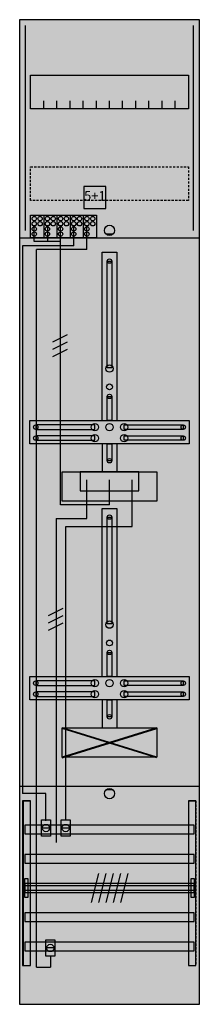
# Model space of a CAD drawing. Extents: x 0 to 25, y 0 to 135.
import ezdxf
from ezdxf.enums import TextEntityAlignment as Align

# ---------------------------------------------------------------- set-up
doc = ezdxf.new("R2010")
doc.units = 0
doc.header["$MEASUREMENT"] = 0
for name, pattern in [('L000000020000FFFFFF', [0]), ('L000000040000000000', [0]), ('L00000004000000007F', [0]), ('L00000004000000FF00', [0]), ('L000000040000FF0000', [0]), ('L000000060000FFFF00', [0]), ('L014100020032000000', [0.5, 0.3, -0.2])]:
    doc.linetypes.add(name, pattern=pattern)
doc.layers.get('0').update_dxf_attribs({"linetype": 'CONTINUOUS'})
for name, color, linetype in [('1', 7, 'CONTINUOUS'), ('157', 7, 'CONTINUOUS'), ('158', 7, 'CONTINUOUS'), ('160', 7, 'CONTINUOUS'), ('161', 7, 'CONTINUOUS'), ('2', 7, 'CONTINUOUS'), ('29', 7, 'CONTINUOUS'), ('30', 7, 'CONTINUOUS'), ('31', 7, 'CONTINUOUS'), ('38', 7, 'CONTINUOUS'), ('56', 7, 'CONTINUOUS'), ('57', 7, 'CONTINUOUS'), ('58', 7, 'CONTINUOUS'), ('59', 7, 'CONTINUOUS'), ('60', 7, 'CONTINUOUS')]:
    doc.layers.add(name, color=color, linetype=linetype)

# ---------------------------------------------------------------- blocks, each defined once
blk = doc.blocks.new('DF19B11')
at = {"layer": '1', "color": 7, "linetype": 'CONTINUOUS'}
for p, q in [((13, 105.5), (12, 105.5)), ((6, 33.9), (19, 37.9)), ((19, 33.9), (6, 37.9)), ((13, 29.5), (12, 29.5))]:
    blk.add_line(p, q, dxfattribs=at)
for points in [[(24.8, 0.2), (24.8, 134.8), (0.2, 134.8), (0.2, 0.2)], [(23.3, 127.2), (23.3, 122.6), (1.7, 122.6), (1.7, 127.2)], [(12.2, 87.2), (12.2, 101.8), (12.8, 101.8), (12.8, 87.2)], [(12.2, 80), (12.2, 83.3), (12.8, 83.3), (12.8, 80)], [(23.4, 80), (23.4, 76.8), (1.6, 76.8), (1.6, 80)], [(10.5, 78.8), (10.5, 79.4), (2.4, 79.4), (2.4, 78.8)], [(14.5, 78.8), (14.5, 79.4), (22.6, 79.4), (22.6, 78.8)], [(10.5, 77.3), (10.5, 77.9), (2.4, 77.9), (2.4, 77.3)], [(12.2, 74.5), (12.2, 76.8), (12.8, 76.8), (12.8, 74.5)], [(14.5, 77.3), (14.5, 77.9), (22.6, 77.9), (22.6, 77.3)], [(19, 73), (19, 69), (6, 69), (6, 73)], [(16.5, 70.4), (16.5, 73), (8.5, 73), (8.5, 70.4)], [(12.2, 52.2), (12.2, 66.8), (12.8, 66.8), (12.8, 52.2)], [(12.2, 45), (12.2, 48.3), (12.8, 48.3), (12.8, 45)], [(23.4, 45), (23.4, 41.8), (1.6, 41.8), (1.6, 45)], [(10.5, 43.8), (10.5, 44.4), (2.4, 44.4), (2.4, 43.8)], [(14.5, 43.8), (14.5, 44.4), (22.6, 44.4), (22.6, 43.8)], [(10.5, 42.3), (10.5, 42.9), (2.4, 42.9), (2.4, 42.3)], [(12.2, 39.5), (12.2, 41.8), (12.8, 41.8), (12.8, 39.5)], [(14.5, 42.3), (14.5, 42.9), (22.6, 42.9), (22.6, 42.3)], [(19, 38), (19, 34), (6, 34), (6, 38)]]:
    blk.add_lwpolyline(points, close=True, dxfattribs=at)
for points in [[(3.5, 122.6), (3.5, 123.7)], [(5.3, 122.6), (5.3, 123.7), (5.3, 123.7)], [(7.1, 122.6), (7.1, 123.7)], [(8.9, 122.6), (8.9, 123.7)], [(10.7, 122.6), (10.7, 123.7)], [(12.5, 122.6), (12.5, 123.7)], [(14.3, 122.6), (14.3, 123.7)], [(16.1, 122.6), (16.1, 123.7)], [(17.9, 122.6), (17.9, 123.7)], [(19.7, 122.6), (19.7, 123.7)], [(21.5, 122.6), (21.5, 123.7)], [(0.2, 105), (24.8, 105)], [(11.5, 80), (11.5, 103), (13.5, 103), (13.5, 80)], [(11.5, 76.8), (11.5, 73)], [(13.5, 76.8), (13.5, 73)], [(11.5, 45), (11.5, 68), (13.5, 68), (13.5, 45)], [(11.5, 41.8), (11.5, 38)], [(13.5, 41.8), (13.5, 38)], [(0.2, 30), (24.8, 30)]]:
    blk.add_lwpolyline(points, dxfattribs=at)
at = {"layer": '1', "color": 7, "linetype": 'L014100020032000000'}
blk.add_lwpolyline([(23.3, 114.7), (23.3, 110.1), (1.7, 110.1), (1.7, 114.7)], close=True, dxfattribs=at)
at = {"layer": '1', "color": 7, "linetype": 'CONTINUOUS'}
for centre, radius in [((12.5, 106), 0.7), ((12.5, 101.8), 0.3), ((12.5, 87.1), 0.5), ((12.5, 84.6), 0.4), ((12.5, 83.3), 0.3), ((10.5, 79.1), 0.5), ((12.5, 79.1), 0.5), ((12.5, 79.1), 0.5), ((14.5, 79.1), 0.5), ((2.4, 79.1), 0.3), ((10.5, 77.6), 0.5), ((14.5, 77.6), 0.5), ((22.6, 79.1), 0.3), ((2.4, 77.6), 0.3), ((22.6, 77.6), 0.3), ((12.5, 74.5), 0.3), ((12.5, 66.8), 0.3), ((12.5, 52.1), 0.5), ((12.5, 49.6), 0.4), ((12.5, 48.3), 0.3), ((10.5, 44.1), 0.5), ((12.5, 44.1), 0.5), ((12.5, 44.1), 0.5), ((14.5, 44.1), 0.5), ((2.4, 44.1), 0.3), ((10.5, 42.6), 0.5), ((14.5, 42.6), 0.5), ((22.6, 44.1), 0.3), ((2.4, 42.6), 0.3), ((22.6, 42.6), 0.3), ((12.5, 39.5), 0.3), ((12.5, 29), 0.7)]:
    blk.add_circle(centre, radius, dxfattribs=at)
at = {"layer": '1', "color": 255, "linetype": 'CONTINUOUS'}
blk.add_solid([(24.8, 0.2), (24.8, 134.8), (0.2, 0.2), (0.2, 134.8)], dxfattribs=at)
at = {"layer": '1', "color": 7, "linetype": 'CONTINUOUS'}
for points in [[(12.2, 87.2), (12.2, 101.8), (12.8, 87.2), (12.8, 101.8)], [(12.2, 80), (12.2, 83.3), (12.8, 80), (12.8, 83.3)], [(10.5, 78.8), (10.5, 79.4), (2.4, 78.8), (2.4, 79.4)], [(14.5, 78.8), (14.5, 79.4), (22.6, 78.8), (22.6, 79.4)], [(10.5, 77.3), (10.5, 77.9), (2.4, 77.3), (2.4, 77.9)], [(12.2, 74.5), (12.2, 76.8), (12.8, 74.5), (12.8, 76.8)], [(14.5, 77.3), (14.5, 77.9), (22.6, 77.3), (22.6, 77.9)], [(12.2, 52.2), (12.2, 66.8), (12.8, 52.2), (12.8, 66.8)], [(12.2, 45), (12.2, 48.3), (12.8, 45), (12.8, 48.3)], [(10.5, 43.8), (10.5, 44.4), (2.4, 43.8), (2.4, 44.4)], [(14.5, 43.8), (14.5, 44.4), (22.6, 43.8), (22.6, 44.4)], [(10.5, 42.3), (10.5, 42.9), (2.4, 42.3), (2.4, 42.9)], [(12.2, 39.5), (12.2, 41.8), (12.8, 39.5), (12.8, 41.8)], [(14.5, 42.3), (14.5, 42.9), (22.6, 42.3), (22.6, 42.9)]]:
    blk.add_solid(points, dxfattribs=at)
at = {"layer": '157', "color": 7, "linetype": 'CONTINUOUS'}
blk.add_lwpolyline([(1.7, 105), (1.7, 108.1), (10.7, 108.1), (10.7, 105)], close=True, dxfattribs=at)
for points in [[(3.5, 108.1), (3.5, 105)], [(5.3, 108.1), (5.3, 105)], [(7.1, 108.1), (7.1, 105)], [(8.9, 108.1), (8.9, 105)]]:
    blk.add_lwpolyline(points, dxfattribs=at)
at = {"layer": '157', "color": 255, "linetype": 'CONTINUOUS'}
blk.add_solid([(1.7, 105), (1.7, 108.1), (10.7, 105), (10.7, 108.1)], dxfattribs=at)
at = {"layer": '158', "color": 255, "linetype": 'L00000004000000007F'}
for p, q in [((2.2, 104.5), (2.2, 106.5)), ((4, 106.5), (4, 104.5)), ((5.8, 68.5), (5.8, 106.5)), ((5.8, 104.5), (2.2, 104.5)), ((12.5, 68.5), (12.5, 71.9)), ((12.5, 68.5), (5.8, 68.5))]:
    blk.add_line(p, q, dxfattribs=at)
at = {"layer": '158', "color": 5, "linetype": 'L000000040000FF0000'}
for p, q in [((7.6, 103.9), (7.6, 106.5)), ((7.6, 103.9), (0.6, 103.9)), ((0.6, 103.9), (0.6, 29)), ((15.6, 65.5), (15.6, 71.9)), ((15.6, 65.5), (15.6, 71.9)), ((6.5, 65.5), (15.6, 65.5)), ((6.5, 25.4), (6.5, 65.5)), ((8.5, 65.5), (15.6, 65.5)), ((3.8, 29), (0.6, 29)), ((3.8, 25.3), (3.8, 29))]:
    blk.add_line(p, q, dxfattribs=at)
at = {"layer": '158', "color": 3, "linetype": 'L00000004000000FF00'}
for p, q in [((9.4, 103.4), (9.4, 106.5)), ((2.5, 5.3), (2.5, 103.4)), ((9.4, 103.4), (2.5, 103.4)), ((4.4, 6.8), (4.4, 5.3)), ((2.5, 5.3), (4.4, 5.3))]:
    blk.add_line(p, q, dxfattribs=at)
at = {"layer": '158', "color": 7, "linetype": 'CONTINUOUS'}
for p, q in [((6.7, 91.7), (4.7, 90.7)), ((6.7, 91.7), (4.7, 90.7)), ((6.7, 90.7), (4.7, 89.7)), ((6.7, 90.7), (4.7, 89.7)), ((6.7, 89.7), (4.7, 88.7)), ((6.7, 89.7), (4.7, 88.7)), ((6.1, 54.3), (4.1, 53.3)), ((6.1, 54.3), (4.1, 53.3)), ((6.1, 53.3), (4.1, 52.3)), ((6.1, 53.3), (4.1, 52.3)), ((6.1, 52.3), (4.1, 51.3)), ((6.1, 52.3), (4.1, 51.3)), ((4.3, 24.3), (3.3, 24.3)), ((7, 24.3), (6, 24.3)), ((4.9, 7.9), (3.9, 7.9))]:
    blk.add_line(p, q, dxfattribs=at)
at = {"layer": '158', "color": 7, "linetype": 'L000000040000000000'}
for p, q in [((9.4, 66.6), (9.4, 71.9)), ((9.4, 66.6), (9.4, 71.9)), ((5.2, 66.6), (5.2, 22.3)), ((5.2, 66.6), (9.4, 66.6))]:
    blk.add_line(p, q, dxfattribs=at)
at = {"layer": '158', "color": 7, "linetype": 'CONTINUOUS'}
for points in [[(4.4, 25.4), (4.4, 23.2), (3.2, 23.2), (3.2, 25.4)], [(7.1, 25.4), (7.1, 23.2), (5.9, 23.2), (5.9, 25.4)], [(5, 9), (5, 6.8), (3.8, 6.8), (3.8, 9)]]:
    blk.add_lwpolyline(points, close=True, dxfattribs=at)
for centre in [(3.8, 24.3), (6.5, 24.3), (4.4, 7.9)]:
    blk.add_circle(centre, 0.5, dxfattribs=at)
at = {"layer": '158', "color": 255, "linetype": 'CONTINUOUS'}
for points in [[(4.4, 25.4), (4.4, 23.2), (3.2, 25.4), (3.2, 23.2)], [(7.1, 25.4), (7.1, 23.2), (5.9, 25.4), (5.9, 23.2)], [(5, 9), (5, 6.8), (3.8, 9), (3.8, 6.8)]]:
    blk.add_solid(points, dxfattribs=at)
at = {"layer": '160', "color": 4, "linetype": 'L000000060000FFFF00'}
for p, q in [((1, 106), (1, 134)), ((1, 106), (1, 134)), ((24, 106), (24, 134)), ((24, 106), (24, 134))]:
    blk.add_line(p, q, dxfattribs=at)
at = {"layer": '161', "color": 7, "linetype": 'CONTINUOUS'}
blk.add_lwpolyline([(12, 109), (12, 112), (9, 112), (9, 109)], close=True, dxfattribs=at)
at = {"layer": '161', "color": 3, "linetype": 'CONTINUOUS'}
blk.add_solid([(12, 109), (12, 112), (9, 109), (9, 112)], dxfattribs=at)
at = {"layer": '2', "color": 7, "linetype": 'L014100020032000000'}
blk.add_lwpolyline([(12, 109), (12, 112), (9, 112), (9, 109)], close=True, dxfattribs=at)
at = {"layer": '2', "color": 7, "linetype": 'CONTINUOUS'}
blk.add_lwpolyline([(1.7, 105), (1.7, 108.1), (10.7, 108.1), (10.7, 105)], close=True, dxfattribs=at)
for points in [[(3.5, 108.1), (3.5, 105)], [(5.3, 108.1), (5.3, 105)], [(7.1, 108.1), (7.1, 105)], [(8.9, 108.1), (8.9, 105)]]:
    blk.add_lwpolyline(points, dxfattribs=at)
for centre in [(2.2, 107.6), (3, 107.6), (4, 107.6), (4.8, 107.6), (5.8, 107.6), (6.6, 107.6), (7.6, 107.6), (8.4, 107.6), (9.4, 107.6), (10.2, 107.6), (2.2, 106.9), (2.2, 106.2), (3, 106.9), (4, 106.9), (4, 106.2), (4.8, 106.9), (5.8, 106.9), (5.8, 106.2), (6.6, 106.9), (7.6, 106.9), (7.6, 106.2), (8.4, 106.9), (9.4, 106.9), (9.4, 106.2), (10.2, 106.9), (2.2, 105.5), (4, 105.5), (5.8, 105.5), (7.6, 105.5), (9.4, 105.5)]:
    blk.add_circle(centre, 0.3, dxfattribs=at)
at = {"layer": '2', "color": 255, "linetype": 'L014100020032000000'}
blk.add_solid([(12, 109), (12, 112), (9, 109), (9, 112)], dxfattribs=at)
at = {"layer": '2', "color": 255, "linetype": 'CONTINUOUS'}
blk.add_solid([(1.7, 105), (1.7, 108.1), (10.7, 105), (10.7, 108.1)], dxfattribs=at)
at = {"layer": '29', "color": 7, "linetype": 'CONTINUOUS'}
for p, q in [((19, 38), (6, 34)), ((19, 34), (6, 38))]:
    blk.add_line(p, q, dxfattribs=at)
for points in [[(24.8, 0.2), (24.8, 134.8), (0.2, 134.8), (0.2, 0.2)], [(23.3, 127.2), (23.3, 122.6), (1.7, 122.6), (1.7, 127.2)], [(12.2, 87.2), (12.2, 101.8), (12.8, 101.8), (12.8, 87.2)], [(12.2, 80), (12.2, 83.3), (12.8, 83.3), (12.8, 80)], [(23.4, 80), (23.4, 76.8), (1.6, 76.8), (1.6, 80)], [(10.5, 78.8), (10.5, 79.4), (2.4, 79.4), (2.4, 78.8)], [(14.5, 78.8), (14.5, 79.4), (22.6, 79.4), (22.6, 78.8)], [(10.5, 77.3), (10.5, 77.9), (2.4, 77.9), (2.4, 77.3)], [(12.2, 74.5), (12.2, 76.8), (12.8, 76.8), (12.8, 74.5)], [(14.5, 77.3), (14.5, 77.9), (22.6, 77.9), (22.6, 77.3)], [(19, 73), (19, 69), (6, 69), (6, 73)], [(16.5, 70.4), (16.5, 73), (8.5, 73), (8.5, 70.4)], [(12.2, 52.2), (12.2, 66.8), (12.8, 66.8), (12.8, 52.2)], [(12.2, 45), (12.2, 48.3), (12.8, 48.3), (12.8, 45)], [(23.4, 45), (23.4, 41.8), (1.6, 41.8), (1.6, 45)], [(10.5, 43.8), (10.5, 44.4), (2.4, 44.4), (2.4, 43.8)], [(14.5, 43.8), (14.5, 44.4), (22.6, 44.4), (22.6, 43.8)], [(10.5, 42.3), (10.5, 42.9), (2.4, 42.9), (2.4, 42.3)], [(12.2, 39.5), (12.2, 41.8), (12.8, 41.8), (12.8, 39.5)], [(14.5, 42.3), (14.5, 42.9), (22.6, 42.9), (22.6, 42.3)], [(19, 38), (19, 34), (6, 34), (6, 38)]]:
    blk.add_lwpolyline(points, close=True, dxfattribs=at)
for points in [[(3.5, 122.6), (3.5, 123.7)], [(5.3, 122.6), (5.3, 123.7), (5.3, 123.7)], [(7.1, 122.6), (7.1, 123.7)], [(8.9, 122.6), (8.9, 123.7)], [(10.7, 122.6), (10.7, 123.7)], [(12.5, 122.6), (12.5, 123.7)], [(14.3, 122.6), (14.3, 123.7)], [(16.1, 122.6), (16.1, 123.7)], [(17.9, 122.6), (17.9, 123.7)], [(19.7, 122.6), (19.7, 123.7)], [(21.5, 122.6), (21.5, 123.7)], [(0.2, 105), (24.8, 105)], [(11.5, 80), (11.5, 103), (13.5, 103), (13.5, 80)], [(11.5, 76.8), (11.5, 73)], [(13.5, 76.8), (13.5, 73)], [(11.5, 45), (11.5, 68), (13.5, 68), (13.5, 45)], [(11.5, 41.8), (11.5, 38)], [(13.5, 41.8), (13.5, 38)], [(0.2, 30), (24.8, 30)]]:
    blk.add_lwpolyline(points, dxfattribs=at)
at = {"layer": '29', "color": 7, "linetype": 'L014100020032000000'}
blk.add_lwpolyline([(23.3, 114.7), (23.3, 110.1), (1.7, 110.1), (1.7, 114.7)], close=True, dxfattribs=at)
at = {"layer": '29', "color": 7, "linetype": 'CONTINUOUS'}
for centre, radius in [((12.5, 101.8), 0.3), ((12.5, 87.1), 0.5), ((12.5, 84.6), 0.4), ((12.5, 83.3), 0.3), ((10.5, 79.1), 0.5), ((12.5, 79.1), 0.5), ((12.5, 79.1), 0.5), ((14.5, 79.1), 0.5), ((2.4, 79.1), 0.3), ((10.5, 77.6), 0.5), ((14.5, 77.6), 0.5), ((22.6, 79.1), 0.3), ((2.4, 77.6), 0.3), ((22.6, 77.6), 0.3), ((12.5, 74.5), 0.3), ((12.5, 66.8), 0.3), ((12.5, 52.1), 0.5), ((12.5, 49.6), 0.4), ((12.5, 48.3), 0.3), ((10.5, 44.1), 0.5), ((12.5, 44.1), 0.5), ((12.5, 44.1), 0.5), ((14.5, 44.1), 0.5), ((2.4, 44.1), 0.3), ((10.5, 42.6), 0.5), ((14.5, 42.6), 0.5), ((22.6, 44.1), 0.3), ((2.4, 42.6), 0.3), ((22.6, 42.6), 0.3), ((12.5, 39.5), 0.3)]:
    blk.add_circle(centre, radius, dxfattribs=at)
at = {"layer": '29', "color": 255, "linetype": 'CONTINUOUS'}
blk.add_solid([(24.8, 0.2), (24.8, 134.8), (0.2, 0.2), (0.2, 134.8)], dxfattribs=at)
at = {"layer": '29', "color": 7, "linetype": 'CONTINUOUS'}
for points in [[(12.2, 87.2), (12.2, 101.8), (12.8, 87.2), (12.8, 101.8)], [(12.2, 80), (12.2, 83.3), (12.8, 80), (12.8, 83.3)], [(10.5, 78.8), (10.5, 79.4), (2.4, 78.8), (2.4, 79.4)], [(14.5, 78.8), (14.5, 79.4), (22.6, 78.8), (22.6, 79.4)], [(10.5, 77.3), (10.5, 77.9), (2.4, 77.3), (2.4, 77.9)], [(12.2, 74.5), (12.2, 76.8), (12.8, 74.5), (12.8, 76.8)], [(14.5, 77.3), (14.5, 77.9), (22.6, 77.3), (22.6, 77.9)], [(12.2, 52.2), (12.2, 66.8), (12.8, 52.2), (12.8, 66.8)], [(12.2, 45), (12.2, 48.3), (12.8, 45), (12.8, 48.3)], [(10.5, 43.8), (10.5, 44.4), (2.4, 43.8), (2.4, 44.4)], [(14.5, 43.8), (14.5, 44.4), (22.6, 43.8), (22.6, 44.4)], [(10.5, 42.3), (10.5, 42.9), (2.4, 42.3), (2.4, 42.9)], [(12.2, 39.5), (12.2, 41.8), (12.8, 39.5), (12.8, 41.8)], [(14.5, 42.3), (14.5, 42.9), (22.6, 42.3), (22.6, 42.9)]]:
    blk.add_solid(points, dxfattribs=at)
at = {"layer": '30', "color": 7, "linetype": 'CONTINUOUS'}
for points in [[(1.7, 5.5), (1.7, 28), (0.7, 28), (0.7, 5.5)], [(24.3, 5.5), (24.3, 28), (23.3, 28), (23.3, 5.5)]]:
    blk.add_lwpolyline(points, close=True, dxfattribs=at)
at = {"layer": '30', "color": 255, "linetype": 'CONTINUOUS'}
for points in [[(1.7, 5.5), (1.7, 28), (0.7, 5.5), (0.7, 28)], [(24.3, 5.5), (24.3, 28), (23.3, 5.5), (23.3, 28)]]:
    blk.add_solid(points, dxfattribs=at)
at = {"layer": '31', "color": 7, "linetype": 'CONTINUOUS'}
for p, q in [((0.7, 28), (1.7, 28)), ((23.3, 28), (24.3, 28)), ((0.7, 5.5), (1.7, 5.5)), ((23.3, 5.5), (24.3, 5.5))]:
    blk.add_line(p, q, dxfattribs=at)
at = {"layer": '31', "color": 7, "linetype": 'L014100020032000000'}
for p, q in [((0.7, 28), (0.7, 5.5)), ((23.3, 28), (23.3, 5.5)), ((24.3, 28), (24.3, 5.5))]:
    blk.add_line(p, q, dxfattribs=at)
at = {"layer": '31', "color": 255, "linetype": 'L000000020000FFFFFF'}
for points in [[(1.7, 5.5), (1.7, 28), (0.6, 28), (0.6, 5.5)], [(1.7, 5.5), (1.7, 28), (0.7, 28), (0.7, 5.5)], [(24.3, 5.5), (24.3, 28), (23.3, 28), (23.3, 5.5)]]:
    blk.add_lwpolyline(points, close=True, dxfattribs=at)
for points in [[(1.7, 5.5), (1.7, 28), (0.6, 5.5), (0.6, 28)], [(1.7, 5.5), (1.7, 28), (0.7, 5.5), (0.7, 28)], [(24.3, 5.5), (24.3, 28), (23.3, 5.5), (23.3, 28)]]:
    blk.add_solid(points, dxfattribs=at)
at = {"layer": '38', "color": 7, "linetype": 'CONTINUOUS'}
for points in [[(12, 109), (12, 112), (9, 112), (9, 109)], [(1.7, 105), (1.7, 108.1), (10.7, 108.1), (10.7, 105)]]:
    blk.add_lwpolyline(points, close=True, dxfattribs=at)
for points in [[(3.5, 108.1), (3.5, 105)], [(5.3, 108.1), (5.3, 105)], [(7.1, 108.1), (7.1, 105)], [(8.9, 108.1), (8.9, 105)]]:
    blk.add_lwpolyline(points, dxfattribs=at)
for centre in [(2.2, 107.6), (3, 107.6), (4, 107.6), (4.8, 107.6), (5.8, 107.6), (6.6, 107.6), (7.6, 107.6), (8.4, 107.6), (9.4, 107.6), (10.2, 107.6), (2.2, 106.9), (2.2, 106.2), (3, 106.9), (4, 106.9), (4, 106.2), (4.8, 106.9), (5.8, 106.9), (5.8, 106.2), (6.6, 106.9), (7.6, 106.9), (7.6, 106.2), (8.4, 106.9), (9.4, 106.9), (9.4, 106.2), (10.2, 106.9), (2.2, 105.5), (4, 105.5), (5.8, 105.5), (7.6, 105.5), (9.4, 105.5)]:
    blk.add_circle(centre, 0.3, dxfattribs=at)
blk.add_solid([(12, 109), (12, 112), (9, 109), (9, 112)], dxfattribs=at)
at = {"layer": '38', "color": 255, "linetype": 'CONTINUOUS'}
blk.add_solid([(1.7, 105), (1.7, 108.1), (10.7, 105), (10.7, 108.1)], dxfattribs=at)
at = {"layer": '56', "color": 7, "linetype": 'CONTINUOUS'}
for points in [[(24.1, 23.5), (24.1, 24.7), (0.9, 24.7), (0.9, 23.5)], [(24.1, 19.5), (24.1, 20.7), (0.9, 20.7), (0.9, 19.5)], [(24.1, 15.5), (24.1, 16.7), (0.9, 16.7), (0.9, 15.5)], [(24.1, 11.5), (24.1, 12.7), (0.9, 12.7), (0.9, 11.5)], [(24.1, 7.5), (24.1, 8.7), (0.9, 8.7), (0.9, 7.5)]]:
    blk.add_lwpolyline(points, close=True, dxfattribs=at)
at = {"layer": '56', "color": 255, "linetype": 'CONTINUOUS'}
for points in [[(24.1, 23.5), (24.1, 24.7), (0.9, 23.5), (0.9, 24.7)], [(24.1, 19.5), (24.1, 20.7), (0.9, 19.5), (0.9, 20.7)], [(24.1, 15.5), (24.1, 16.7), (0.9, 15.5), (0.9, 16.7)], [(24.1, 11.5), (24.1, 12.7), (0.9, 11.5), (0.9, 12.7)], [(24.1, 7.5), (24.1, 8.7), (0.9, 7.5), (0.9, 8.7)]]:
    blk.add_solid(points, dxfattribs=at)
at = {"layer": '57', "color": 7, "linetype": 'L014100020032000000'}
for points in [[(24.1, 23.5), (24.1, 24.7), (0.9, 24.7), (0.9, 23.5)], [(24.1, 19.5), (24.1, 20.7), (0.9, 20.7), (0.9, 19.5)], [(24.1, 15.5), (24.1, 16.7), (0.9, 16.7), (0.9, 15.5)], [(24.1, 11.5), (24.1, 12.7), (0.9, 12.7), (0.9, 11.5)], [(24.1, 7.5), (24.1, 8.7), (0.9, 8.7), (0.9, 7.5)]]:
    blk.add_lwpolyline(points, close=True, dxfattribs=at)
at = {"layer": '57', "color": 255, "linetype": 'L014100020032000000'}
for points in [[(24.1, 23.5), (24.1, 24.7), (0.9, 23.5), (0.9, 24.7)], [(24.1, 19.5), (24.1, 20.7), (0.9, 19.5), (0.9, 20.7)], [(24.1, 15.5), (24.1, 16.7), (0.9, 15.5), (0.9, 16.7)], [(24.1, 11.5), (24.1, 12.7), (0.9, 11.5), (0.9, 12.7)], [(24.1, 7.5), (24.1, 8.7), (0.9, 7.5), (0.9, 8.7)]]:
    blk.add_solid(points, dxfattribs=at)
at = {"layer": '58', "color": 7, "linetype": 'CONTINUOUS'}
for points in [[(24.1, 23.5), (24.1, 24.7), (0.9, 24.7), (0.9, 23.5)], [(24.1, 19.5), (24.1, 20.7), (0.9, 20.7), (0.9, 19.5)], [(24.1, 15.5), (24.1, 16.7), (0.9, 16.7), (0.9, 15.5)], [(24.1, 11.5), (24.1, 12.7), (0.9, 12.7), (0.9, 11.5)], [(24.1, 7.5), (24.1, 8.7), (0.9, 8.7), (0.9, 7.5)]]:
    blk.add_lwpolyline(points, close=True, dxfattribs=at)
at = {"layer": '58', "color": 30, "linetype": 'CONTINUOUS'}
for points in [[(24.1, 23.5), (24.1, 24.7), (0.9, 23.5), (0.9, 24.7)], [(24.1, 19.5), (24.1, 20.7), (0.9, 19.5), (0.9, 20.7)], [(24.1, 15.5), (24.1, 16.7), (0.9, 15.5), (0.9, 16.7)], [(24.1, 11.5), (24.1, 12.7), (0.9, 11.5), (0.9, 12.7)], [(24.1, 7.5), (24.1, 8.7), (0.9, 7.5), (0.9, 8.7)]]:
    blk.add_solid(points, dxfattribs=at)
at = {"layer": '59', "color": 7, "linetype": 'CONTINUOUS'}
for p, q in [((11, 18.1), (10, 14.1)), ((12, 18.1), (11, 14.1)), ((13, 18.1), (12, 14.1)), ((14, 18.1), (13, 14.1)), ((15, 18.1), (14, 14.1))]:
    blk.add_line(p, q, dxfattribs=at)
for points in [[(0.9, 14.8), (0.9, 17.4), (1.3, 17.4), (1.3, 14.8)], [(24.1, 15.8), (24.1, 16.4), (0.9, 16.4), (0.9, 15.8)], [(23.7, 14.8), (23.7, 17.4), (24.1, 17.4), (24.1, 14.8)]]:
    blk.add_lwpolyline(points, close=True, dxfattribs=at)
for points in [[(0.9, 14.8), (0.9, 17.4), (1.3, 14.8), (1.3, 17.4)], [(24.1, 15.8), (24.1, 16.4), (0.9, 15.8), (0.9, 16.4)], [(23.7, 14.8), (23.7, 17.4), (24.1, 14.8), (24.1, 17.4)]]:
    blk.add_solid(points, dxfattribs=at)
at = {"layer": '60', "color": 7, "linetype": 'CONTINUOUS'}
for points in [[(24.1, 23.5), (24.1, 24.7), (0.9, 24.7), (0.9, 23.5)], [(24.1, 19.5), (24.1, 20.7), (0.9, 20.7), (0.9, 19.5)], [(24.1, 15.5), (24.1, 16.7), (0.9, 16.7), (0.9, 15.5)], [(24.1, 11.5), (24.1, 12.7), (0.9, 12.7), (0.9, 11.5)], [(24.1, 7.5), (24.1, 8.7), (0.9, 8.7), (0.9, 7.5)]]:
    blk.add_lwpolyline(points, close=True, dxfattribs=at)
for points in [[(24.1, 23.5), (24.1, 24.7), (0.9, 23.5), (0.9, 24.7)], [(24.1, 19.5), (24.1, 20.7), (0.9, 19.5), (0.9, 20.7)], [(24.1, 15.5), (24.1, 16.7), (0.9, 15.5), (0.9, 16.7)], [(24.1, 11.5), (24.1, 12.7), (0.9, 11.5), (0.9, 12.7)], [(24.1, 7.5), (24.1, 8.7), (0.9, 7.5), (0.9, 8.7)]]:
    blk.add_solid(points, dxfattribs=at)
at = {"layer": '161', "color": 255, "linetype": 'L000000020000FFFFFF'}
blk.add_text('5+1', height=1.3, dxfattribs=at).set_placement((10.5, 110.07), align=Align.CENTER)

msp = doc.modelspace()

# ---------------------------------------------------------------- block references
msp.add_blockref('DF19B11', (0, 0))

doc.saveas('drawing.dxf')
